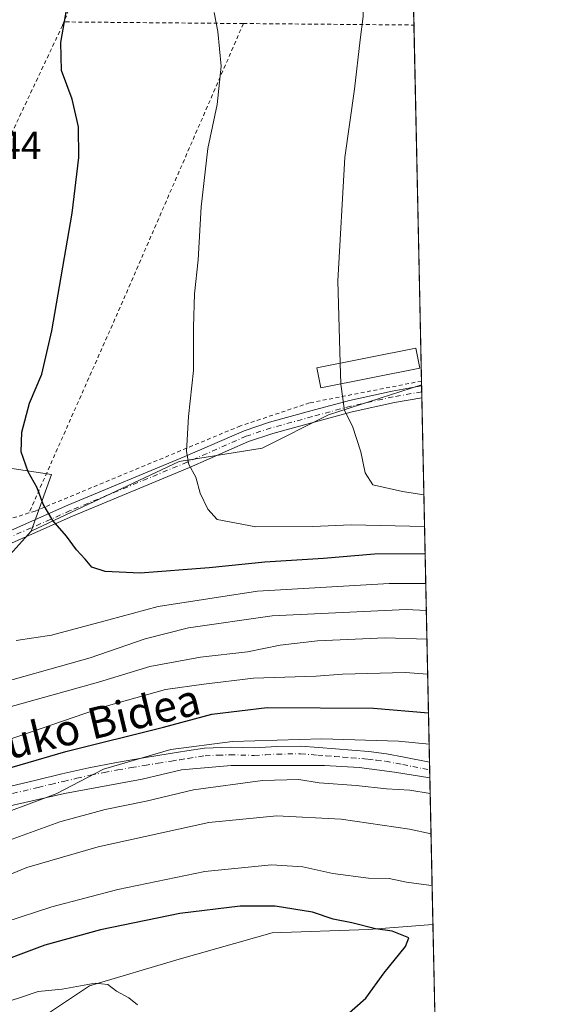
# Model space of a CAD drawing. Units: metres. Extents: x 641038 to 644485, y 4755329 to 4757713.
# Drawn here: x 644350 to 644485, y 4756802 to 4757053 of the extents above; entities that cross this region are included whole.
import ezdxf
from ezdxf.enums import TextEntityAlignment as Align

# ---------------------------------------------------------------- set-up
doc = ezdxf.new("R2010")
doc.units = ezdxf.units.M
doc.header["$MEASUREMENT"] = 0
doc.linetypes.add('DGN Style 2', pattern=[1.6480167562047852, 0.988810053722871, -0.6592067024819142])
doc.linetypes.add('DGN Style 4', pattern=[2.6384748266838614, 1.318413404963828, -0.6592067024819142, 0.001648016756204785, -0.6592067024819142])
for name, color, linetype, lineweight in [('Alambrada', 7, 'DGN Style 2', 0), ('Comarca CxS', 21, 'Continuous', 0), ('Comunidad Autónoma CxS', 142, 'Continuous', 0), ('Curva de nivel maestra', 30, 'Continuous', 30), ('Curva de nivel normal', 30, 'Continuous', 0), ('Edificación ligera Cxs', 1, 'Continuous', 0), ('Municipio CxS', 4, 'Continuous', 0), ('Núcleo urbano CxS', 7, 'Continuous', 0), ('Pastizal CxS', 92, 'Continuous', 0), ('Pista no pavimentada Cxs', 111, 'Continuous', 0), ('Pista no pavimentada eje', 91, 'DGN Style 4', 0), ('Pista pavimentada Cxs', 135, 'Continuous', 0), ('Pista pavimentada eje', 135, 'DGN Style 4', 0), ('Prado CxS', 92, 'Continuous', 0), ('Provincia CxS', 1, 'Continuous', 0), ('Rótulo de punto de cota en terreno', 7, 'Continuous', 0), ('Texto cartográfico', 7, 'Continuous', 0)]:
    doc.layers.add(name, color=color, linetype=linetype, lineweight=lineweight)
doc.styles.add('Style-Arial', font='txt')

# ---------------------------------------------------------------- blocks, each defined once
blk = doc.blocks.new('*U9')
at = {"layer": 'Pastizal CxS', "color": 92, "linetype": 'Continuous', "lineweight": 0}
blk.add_polyline3d([(644340.2089000001, 4756909.046900001, 970.7010000000009), (644352.5425000006, 4756922.616900001, 974.001900000003), (644390.3761999998, 4756940.499299999, 979.5941000000021), (644411.6028000005, 4756943.8947, 982.1303000000044), (644428.5844999999, 4756952.385299999, 984.3850999999995), (644452.3651000002, 4756960.078500001, 987.2902999999933), (644455.2757000001, 4756822.044299999, 927.0185000000056), (644438.7714999998, 4756820.7753, 925.4527999999991), (644414.1479000002, 4756819.926899999, 923.4869999999937), (644390.3733000001, 4756813.134299999, 921.5078000000068), (644367.4477000004, 4756806.3419, 920.5611999999965), (644354.7106, 4756797.851299999, 919.1811000000017)], dxfattribs=at)
blk = doc.blocks.new('*U24')
at = {"layer": 'Prado CxS', "color": 92, "linetype": 'Continuous', "lineweight": 0}
for points in [[(644448.9182000002, 4757123.5496, 986.546199999997), (644452.3651000002, 4756960.078500001, 987.2902999999933), (644428.5844999999, 4756952.385299999, 984.3850999999995), (644411.6028000005, 4756943.8947, 982.1303000000044), (644390.3761999998, 4756940.499299999, 979.5941000000021), (644352.5425000006, 4756922.616900001, 974.001900000003), (644357.7440999999, 4756937.178200001, 975.6974999999949), (644316.7007999998, 4756943.333100001, 969.3028999999952), (644314.4255999997, 4756943.6746, 968.8371999999945), (644315.9615000002, 4756953.9143, 969.4471000000049), (644318.2267000005, 4756969.0001, 970.1604999999981), (644328.7822000004, 4756992.7565, 970.948900000003), (644318.2269000001, 4757007.0845, 966.9768999999943), (644298.2385, 4756996.901500001, 964.6119000000036), (644251.4789000005, 4756951.6535, 959.6046999999963), (644237.1508999999, 4756884.906099999, 956.4363000000012), (644237.8081999999, 4756875.135600001, 955.9642000000023), (644237.5377000002, 4756875.121200001, 955.9275000000052), (644219.7073999997, 4756881.9143, 952.1800999999978), (644205.2728000004, 4756891.254799999, 949.9530999999989), (644195.0837000003, 4756878.5189, 947.9382000000041)], [(644354.7106, 4756797.851299999, 919.1811000000017), (644367.4477000004, 4756806.3419, 920.5611999999965), (644390.3733000001, 4756813.134299999, 921.5078000000068), (644414.1479000002, 4756819.926899999, 923.4869999999937), (644438.7714999998, 4756820.7753, 925.4527999999991), (644455.2757000001, 4756822.044299999, 927.0185000000056), (644455.7614000002, 4756799.012900001, 927.1527999999963)]]:
    blk.add_polyline3d(points, dxfattribs=at)
blk = doc.blocks.new('*U31')
at = {"layer": 'Pista no pavimentada Cxs', "color": 111, "linetype": 'Continuous', "lineweight": 0}
blk.add_polyline3d([(644347.3601000002, 4756857.440099999, 947.3830000000017), (644353.8701, 4756858.9901, 947.3442000000069), (644360.4001000002, 4756860.540100001, 947.2834000000003), (644367.3300999999, 4756862.130100001, 946.7421999999933), (644374.3501000004, 4756863.5101, 946.3352000000014), (644381.2600999996, 4756864.6501, 946.0283999999956), (644388.1300999997, 4756865.770099999, 945.6886999999989), (644392.3501000004, 4756866.460100001, 945.4247000000032), (644396.8400999998, 4756867.1601, 945.1330000000017), (644403.4001000002, 4756867.4001, 944.7981000000001), (644409.5701000001, 4756867.2401, 944.6296000000002), (644415.3701, 4756867.5701, 944.4397999999929), (644421.5000999998, 4756867.640100001, 944.3234999999986), (644426.0000999998, 4756867.3101, 944.1904999999971), (644430.3201000001, 4756866.960100001, 944.0593999999984), (644434.5401, 4756866.630100001, 944.1425000000017), (644438.8601000002, 4756866.280099999, 944.5656000000017), (644443.4301000005, 4756865.710100001, 945.0602999999975), (644447.9200999998, 4756864.880100001, 945.0914000000049), (644454.4001000002, 4756863.5601, 943.6440000000002), (644454.4846999999, 4756859.561000001, 942.2284999999974), (644445.4757000003, 4756861.013499999, 942.530700000003), (644436.4326999999, 4756862.174500001, 942.2709999999934), (644427.5729, 4756862.724300001, 942.6242000000057), (644421.1688999999, 4756862.681100001, 942.7041000000027), (644403.7062999997, 4756862.681100001, 943.1453999999941), (644391.0062999995, 4756861.6227, 943.5467000000064), (644380.9521000005, 4756859.2415, 944.1833000000044), (644361.1083000004, 4756855.5373, 945.0712000000058), (644344.4395000003, 4756851.833100001, 945.7658999999985)], dxfattribs=at)

msp = doc.modelspace()

# ---------------------------------------------------------------- linework, layer by layer
at = {"layer": 'Alambrada', "color": 7, "linetype": 'DGN Style 2', "lineweight": 0, "extrusion": (-0.4114788814978403, 0.1332779046860991, 0.9016219441671601), "elevation": 369734.6395096791, "flags": 128}
msp.add_lwpolyline([(-4724147.433471934, -768464.0649179291), (-4724068.764088432, -768472.4926390012), (-4724011.436433992, -768479.1089040601)], dxfattribs=at)
at = {"layer": 'Alambrada', "color": 7, "linetype": 'DGN Style 2', "lineweight": 0, "extrusion": (-0.09862287013720678, -0.2520132579565211, 0.9626852275276898), "elevation": -1261449.205400857, "flags": 128}
msp.add_lwpolyline([(-1133511.88973233, 4490958.293497278), (-1133554.317058455, 4490941.503759115), (-1133554.776975626, 4490940.301720726)], dxfattribs=at)
at = {"layer": 'Alambrada', "color": 7, "linetype": 'DGN Style 2', "lineweight": 0, "extrusion": (-0.09433809411307208, 0.6492464020842289, 0.754704865082899), "elevation": 3028447.443203879, "flags": 128}
msp.add_lwpolyline([(-1321745.253428838, -3482284.489339323), (-1321788.345680706, -3482275.683954467), (-1321788.349639138, -3482275.683192347)], dxfattribs=at)
at = {"layer": 'Alambrada', "color": 7, "linetype": 'DGN Style 2', "lineweight": 0}
for points in [[(644360.5701000001, 4757052.0101, 976.0810000000056), (644371.9600999998, 4757080.290100001, 977.3233999999939), (644391.7100999998, 4757120.5801, 979.8877000000066), (644413.9401000004, 4757150.9101, 980.3552999999956), (644446.7901, 4757191.1501, 982.2908000000025), (644447.5206000004, 4757189.828299999, 982.743100000007)], [(644360.5701000001, 4757052.0101, 976.0810000000056), (644347.0100999996, 4757023.2501, 972.9988000000012), (644342.4200999998, 4757016.5701, 972.5331000000006), (644328.9401000004, 4756999.590100001, 971.4533999999985), (644319.5701000001, 4756977.050100001, 972.0559000000068), (644315.3000999996, 4756944.210100001, 969.383799999996)], [(644452.3447000004, 4756961.047700001, 987.7421999999933), (644423.7401000002, 4756955.470100001, 984.1061000000045), (644406.0601000005, 4756949.590100001, 981.7755999999937), (644353.6101000002, 4756927.800100001, 974.7501000000049), (644352.0100999996, 4756927.3101, 974.4431000000042)], [(644352.0100999996, 4756927.3101, 974.4431000000042), (644336.5201000003, 4756922.5101, 971.7440999999964), (644316.4901000002, 4756910.7301, 968.689400000003), (644311.1801000005, 4756906.020099999, 967.7476000000024)]]:
    msp.add_polyline3d(points, dxfattribs=at)
at = {"layer": 'Comarca CxS', "color": 21, "linetype": 'Continuous', "lineweight": 0, "flags": 128}
msp.add_lwpolyline([(642442.8521413999, 4755357.106956911), (641085.4900010763, 4755328.879982425), (641075.6830000001, 4755805.608299999), (641074.3879999998, 4755868.561699999), (641063.7639823273, 4756385.004625649), (641037.900001077, 4757642.279982397), (641697.9787960616, 4757656.005606389), (642092.0169646947, 4757664.199203551), (642241.8992920016, 4757667.315848431), (642260.54696319, 4757667.703602431), (642557.4023496879, 4757673.87638884), (642675.5809937976, 4757676.333785814), (642708.2037788937, 4757677.01214655), (642835.9725162769, 4757679.668953897), (643744.3738968943, 4757698.558177244), (644436.490001102, 4757712.949982399), (644485.2700011025, 4755399.579982423), (644123.4866877545, 4755392.056530833)], close=True, dxfattribs=at)
at = {"layer": 'Comunidad Autónoma CxS', "color": 142, "linetype": 'Continuous', "lineweight": 0, "flags": 128}
msp.add_lwpolyline([(642442.8521413999, 4755357.106956911), (641085.4900010763, 4755328.879982425), (641075.6830000001, 4755805.608299999), (641074.3879999998, 4755868.561699999), (641063.7639823273, 4756385.004625649), (641037.900001077, 4757642.279982397), (641697.9787960616, 4757656.005606389), (642092.0169646947, 4757664.199203551), (642241.8992920016, 4757667.315848431), (642260.54696319, 4757667.703602431), (642557.4023496879, 4757673.87638884), (642675.5809937976, 4757676.333785814), (642708.2037788937, 4757677.01214655), (642835.9725162769, 4757679.668953897), (643744.3738968943, 4757698.558177244), (644436.490001102, 4757712.949982399), (644485.2700011025, 4755399.579982423), (644123.4866877545, 4755392.056530833)], close=True, dxfattribs=at)
at = {"layer": 'Curva de nivel maestra', "color": 30, "linetype": 'Continuous', "lineweight": 30, "flags": 128}
for points, elevation in [([(644453.2764999997, 4756916.8574), (644453.1299999999, 4756916.870100001), (644440.3399999999, 4756916.7401), (644427.2999999998, 4756915.640100001), (644412.2800000003, 4756914.7501), (644398.0899999999, 4756913.2401), (644380.4500000002, 4756911.9301), (644371.5199999996, 4756912.3301), (644368.0999999996, 4756913.4801), (644366.4100000003, 4756915.4901), (644364.1200000001, 4756917.840100001), (644361.5999999996, 4756921.4101), (644358.0800000001, 4756925.340100001), (644355.6500000004, 4756929.540100001), (644354.0599999997, 4756933.710100001), (644351.7699999996, 4756937.860099999), (644350.04, 4756942.920100001), (644350.1900000004, 4756948.0101), (644352.1799999997, 4756955.380100001), (644355.3099999997, 4756962.850099999), (644357.8600000005, 4756973.880100001), (644363.0099999999, 4757004.030099999), (644364.7800000003, 4757018.2601), (644364.6399999997, 4757026.120100001), (644363.0499999998, 4757033.190099999), (644360.3399999999, 4757040.4901), (644360.1600000003, 4757047.640100001), (644362.6100000005, 4757061.940099999)], 975), ([(644337.9600000001, 4756859.4301), (644361.4600000001, 4756866.3201), (644386.4000000004, 4756872.5001), (644398.7800000003, 4756875.800100001), (644412.9000000004, 4756877.540100001), (644440.1100000005, 4756877.4001), (644454.1347000003, 4756876.159700001)], 950), ([(644431.0700000003, 4756796.940099999), (644438.1100000005, 4756803.220100001), (644442.7800000003, 4756809.700099999), (644448.2599999999, 4756816.4301), (644449.0800000001, 4756818.6601), (644444.8600000005, 4756820.340100001), (644440.5899999999, 4756820.940099999), (644434.5, 4756822.450099999), (644429.7400000002, 4756823.420100001), (644424.4400000004, 4756825.1601), (644414.9199999999, 4756826.720100001), (644406, 4756826.7301), (644390.5700000003, 4756824.840100001), (644370.3099999997, 4756820.690099999), (644356.0999999996, 4756816.780099999), (644340.5599999997, 4756810.9901), (644333.3600000005, 4756807.700099999), (644328.3099999997, 4756805.590100001), (644323.1200000001, 4756802.360099999), (644312.0800000001, 4756795.0801)], 925)]:
    msp.add_lwpolyline(points, dxfattribs=dict(at, elevation=elevation))
at = {"layer": 'Curva de nivel normal', "color": 30, "linetype": 'Continuous', "lineweight": 0, "flags": 128}
for points, elevation in [([(644431.5680000001, 4756965.6096), (644430.9699999997, 4756986.65), (644432.7300000006, 4757018.27), (644435.2199999997, 4757035.76), (644436.6699999999, 4757048.33), (644437.4600000001, 4757054.33), (644437.5300000003, 4757062.630000001), (644436.9199999999, 4757077.539999999), (644437.2699999996, 4757095.800000001), (644437.2599999999, 4757098.77), (644436.4400000004, 4757100.359999999), (644433.4299999997, 4757100.449999999), (644432.04, 4757101.51), (644431.4000000004, 4757105.09), (644432.6600000003, 4757108.550000001), (644437.1299999999, 4757115.880000001), (644441.6100000005, 4757125.25), (644445.5800000001, 4757133), (644447.4400000004, 4757137.91), (644448.5590000004, 4757140.5832)], 985), ([(644453.1294, 4756923.832800001), (644434.3799999999, 4756924.310000001), (644424.5599999997, 4756923.880000001), (644410, 4756923.779999999), (644400.1500000004, 4756925.630000001), (644397.7199999997, 4756928.279999999), (644395.75, 4756932.4), (644394.6699999999, 4756936.480000001), (644392.9000000004, 4756939.710000001), (644392.2999999998, 4756943.02), (644392.8200000003, 4756951.960000001), (644394.0300000003, 4756963.76), (644394.0199999996, 4756974.82), (644394.3200000003, 4756983.4), (644395.25, 4756992.050000001), (644396.0499999998, 4757005.619999999), (644397.7400000002, 4757020.57), (644400.1299999999, 4757031.77), (644401.1399999997, 4757041.58), (644400.2699999996, 4757050.49), (644399.3300000001, 4757055.300000001)], 980), ([(644431.5680000001, 4756965.6096), (644431.7180000005, 4756960.3303)], 985), ([(644431.7180000005, 4756960.3303), (644431.7199999997, 4756960.26), (644432.6600000003, 4756953.5), (644434.7199999997, 4756949.529999999), (644436.8099999997, 4756942.949999999), (644437.9600000001, 4756937.539999999), (644439.9000000004, 4756934.539999999), (644447.4800000006, 4756932.77), (644452.9583000002, 4756931.948100001)], 985), ([(644348.7400000002, 4756894.699999999), (644357.7400000002, 4756896.060000001), (644372.4000000004, 4756899.939999999), (644385.0700000003, 4756903.41), (644410.4000000004, 4756907.27), (644444.0700000003, 4756909.289999999), (644453.4367000004, 4756909.259299999)], 970), ([(644453.5823999997, 4756902.351600001), (644448.4000000004, 4756902.58), (644414.1600000003, 4756901.029999999), (644392.7800000003, 4756897.9), (644381.7400000002, 4756895.109999999), (644367.6399999997, 4756890.27), (644339.6900000004, 4756882.4)], 965), ([(644453.7363999998, 4756895.045), (644443.04, 4756895.350000001), (644425.75, 4756894.59), (644416.1900000004, 4756893.52), (644407.8799999999, 4756891.779999999), (644395.8600000005, 4756890.42), (644382.9299999997, 4756888.050000001), (644369.79, 4756884.050000001), (644344.7000000002, 4756877.060000001)], 960), ([(644453.9258000003, 4756886.064200001), (644448.1299999999, 4756886.51), (644432.1600000003, 4756886.100000001), (644425.4000000004, 4756885.58), (644409.4000000004, 4756885.050000001), (644396.7400000002, 4756883.49), (644386.9000000004, 4756882.17), (644371.7100000001, 4756877.869999999), (644349.6500000004, 4756870.32), (644326.75, 4756862.66)], 955), ([(644454.3038999997, 4756868.135299999), (644446.4400000004, 4756868.949999999), (644426.8899999997, 4756869.51), (644404.0199999996, 4756868.859999999), (644388.3099999997, 4756866.77), (644371.0700000003, 4756861.77), (644358.9600000001, 4756855.460000001), (644333.3200000003, 4756845.92), (644318.9600000001, 4756839.970000001), (644310.4000000004, 4756836.67), (644298.2599999999, 4756830.859999999), (644293.1600000003, 4756827.289999999), (644289.4600000001, 4756823.550000001), (644282.3300000001, 4756818.039999999), (644270.6399999997, 4756807.300000001), (644261.0700000003, 4756798.82)], 945), ([(644267.7599999999, 4756791.34), (644282.2000000002, 4756805.730000001), (644290.8600000005, 4756813.49), (644302.2000000002, 4756821.779999999), (644319.3600000005, 4756831.539999999), (644340.1399999997, 4756841.119999999), (644359.9199999999, 4756848.34), (644371.5, 4756851.460000001), (644381.9299999997, 4756853.58), (644394.0700000003, 4756856.49), (644411.6900000004, 4756858.84), (644420.9900000002, 4756859.100000001), (644426.1500000004, 4756858.289999999), (644435.6299999999, 4756857.59), (644443.4299999997, 4756856.720000001), (644449.4000000004, 4756856.380000001), (644454.5686999997, 4756855.5736)], 940), ([(644454.7872000001, 4756845.2125), (644449.2800000003, 4756846.430000001), (644431.8300000001, 4756848.980000001), (644415.3700000001, 4756849.850000001), (644398.0199999996, 4756848.130000001), (644369.7000000002, 4756841.939999999), (644351.4600000001, 4756836.58), (644334.6500000004, 4756829.74), (644318.2199999997, 4756821.449999999), (644304.75, 4756813.220000001), (644299.5800000001, 4756809.180000001), (644293.6900000004, 4756804.189999999), (644281.9199999999, 4756792.630000001)], 935), ([(644455.0653999997, 4756832.022), (644454.1799999997, 4756832.09), (644448.4800000006, 4756832.84), (644444.0499999998, 4756833.77), (644438.8200000003, 4756833.91), (644429.6500000004, 4756835.09), (644422.0499999998, 4756836.76), (644413.9800000006, 4756837.33), (644396.9800000006, 4756835.560000001), (644374.7100000001, 4756831.01), (644357.8399999999, 4756826.52), (644345.8300000001, 4756822.640000001), (644326.1699999999, 4756813.100000001), (644319.1799999997, 4756808.939999999), (644314.54, 4756806.310000001), (644309.0300000003, 4756803.609999999), (644304.9699999997, 4756800.600000001)], 930), ([(644379.7400000002, 4756801.5), (644377.5599999997, 4756803.25), (644374.3600000005, 4756804.939999999), (644372.1500000004, 4756806.689999999), (644368.9600000001, 4756807.029999999), (644360.4800000006, 4756805.5), (644354.3200000003, 4756804.9), (644349.0700000003, 4756803.109999999), (644341.4000000004, 4756800.82)], 920)]:
    msp.add_lwpolyline(points, dxfattribs=dict(at, elevation=elevation))
at = {"layer": 'Edificación ligera Cxs', "color": 1, "linetype": 'Continuous', "lineweight": 0}
msp.add_polyline3d([(644451.9301000005, 4756964.3201, 988.1238000000012), (644426.6001000004, 4756959.3201, 985.5672000000051), (644425.5900999998, 4756964.4301, 985.6555999999982), (644450.9301000005, 4756969.4301, 988.4284999999946), (644451.9301000005, 4756964.3201, 988.1238000000012)], dxfattribs=at)
msp.add_3dface([(644451.9301000005, 4756964.3201, 988.4284999999946), (644426.6001000004, 4756959.3201, 988.4284999999946), (644425.5900999998, 4756964.4301, 988.4284999999946), (644450.9301000005, 4756969.4301, 988.4284999999946)], dxfattribs=at)
at = {"layer": 'Municipio CxS', "color": 4, "linetype": 'Continuous', "lineweight": 0, "flags": 128}
msp.add_lwpolyline([(643744.3738968943, 4757698.558177244), (644436.490001102, 4757712.949982399), (644485.2700011025, 4755399.579982423)], dxfattribs=at)
at = {"layer": 'Núcleo urbano CxS', "color": 7, "linetype": 'Continuous', "lineweight": 0}
msp.add_polyline3d([(644352.5425000006, 4756922.616900001, 974.001900000003), (644340.2089000001, 4756909.046900001, 970.7010000000009), (644315.9612999996, 4756892.0737, 968.3800000000047), (644293.3349000001, 4756876.234300001, 965.1946000000027), (644275.1693000002, 4756846.5921, 957.1025999999983), (644269.9549000004, 4756834.000700001, 953.6870000000055), (644265.4326999999, 4756823.0647, 950.907800000001), (644258.6416999997, 4756823.0647, 951.4370999999956), (644248.4634999996, 4756829.098300001, 952.1723000000056), (644239.7880999995, 4756845.6907, 953.5675000000047), (644237.8081999999, 4756875.135600001, 955.9642000000023), (644237.1508999999, 4756884.906099999, 956.4363000000012), (644251.4789000005, 4756951.6535, 959.6046999999963), (644298.2385, 4756996.901500001, 964.6119000000036), (644318.2269000001, 4757007.0845, 966.9768999999943), (644328.7822000004, 4756992.7565, 970.948900000003), (644318.2267000005, 4756969.0001, 970.1604999999981), (644315.9615000002, 4756953.9143, 969.4471000000049), (644314.4255999997, 4756943.6746, 968.8371999999945), (644316.7007999998, 4756943.333100001, 969.3028999999952), (644357.7440999999, 4756937.178200001, 975.6974999999949)], close=True, dxfattribs=at)
for points in [[(644352.5425000006, 4756922.616900001, 974.001900000003), (644357.7440999999, 4756937.178200001, 975.6974999999949), (644316.7007999998, 4756943.333100001, 969.3028999999952), (644314.4255999997, 4756943.6746, 968.8371999999945), (644315.9615000002, 4756953.9143, 969.4471000000049), (644318.2267000005, 4756969.0001, 970.1604999999981), (644328.7822000004, 4756992.7565, 970.948900000003), (644318.2269000001, 4757007.0845, 966.9768999999943), (644298.2385, 4756996.901500001, 964.6119000000036), (644251.4789000005, 4756951.6535, 959.6046999999963), (644237.1508999999, 4756884.906099999, 956.4363000000012), (644237.8081999999, 4756875.135600001, 955.9642000000023)], [(644237.8081999999, 4756875.135600001, 955.9642000000023), (644239.7880999995, 4756845.6907, 953.5675000000047), (644248.4634999996, 4756829.098300001, 952.1723000000056), (644258.6416999997, 4756823.0647, 951.4370999999956), (644265.4326999999, 4756823.0647, 950.907800000001), (644269.9549000004, 4756834.000700001, 953.6870000000055), (644275.1693000002, 4756846.5921, 957.1025999999983), (644293.3349000001, 4756876.234300001, 965.1946000000027), (644315.9612999996, 4756892.0737, 968.3800000000047), (644340.2089000001, 4756909.046900001, 970.7010000000009), (644352.5425000006, 4756922.616900001, 974.001900000003)]]:
    msp.add_polyline3d(points, dxfattribs=at)
at = {"layer": 'Pastizal CxS', "color": 92, "linetype": 'Continuous', "lineweight": 0, "extrusion": (6.912121044229894e-05, -0.003292067257066217, 0.9999945787430216), "elevation": -14628.40224207811, "flags": 128}
msp.add_lwpolyline([(644452.2953173997, 4756937.697933876), (644452.3004174547, 4756937.455032559)], dxfattribs=at)
at = {"layer": 'Pastizal CxS', "color": 92, "linetype": 'Continuous', "lineweight": 0, "extrusion": (7.492606795594712e-05, -0.003555007718765214, 0.999993678133119), "elevation": -15875.45939248742, "flags": 128}
msp.add_lwpolyline([(644452.2944168388, 4756933.457466804), (644452.3264172438, 4756931.939157209)], dxfattribs=at)
at = {"layer": 'Pastizal CxS', "color": 92, "linetype": 'Continuous', "lineweight": 0, "extrusion": (0.0003690259802051306, -0.01750912974567386, 0.9998466353373276), "elevation": -82065.24800569276, "flags": 128}
msp.add_lwpolyline([(744545.6757491822, 4741612.524954191), (744545.6757491824, 4741611.00608407)], dxfattribs=at)
at = {"layer": 'Pastizal CxS', "color": 92, "linetype": 'Continuous', "lineweight": 0, "extrusion": (0.008998371703865452, -0.4267534993027647, 0.904323216631932), "elevation": -2023356.137536217, "flags": 128}
msp.add_lwpolyline([(744590.418784752, 4289006.056206156), (744590.418784752, 4288902.929886751)], dxfattribs=at)
at = {"layer": 'Pastizal CxS', "color": 92, "linetype": 'Continuous', "lineweight": 0, "extrusion": (0.009205081490192087, -0.4361507204992281, 0.8998265474427631), "elevation": -2067928.463010662, "flags": 128}
msp.add_lwpolyline([(744683.4855174993, 4267574.448244642), (744683.4855174993, 4267572.225654879)], dxfattribs=at)
at = {"layer": 'Pastizal CxS', "color": 92, "linetype": 'Continuous', "lineweight": 0, "extrusion": (0.005711541534777683, -0.2706350342233729, 0.96266508015208), "elevation": -1282785.473856444, "flags": 128}
msp.add_lwpolyline([(744678.4823564478, 4565410.135890451), (744678.4823564477, 4565408.058277697)], dxfattribs=at)
at = {"layer": 'Pastizal CxS', "color": 92, "linetype": 'Continuous', "lineweight": 0, "extrusion": (0.007684048626322057, -0.3644041803954767, 0.9312091863308746), "elevation": -1727590.56452121, "flags": 128}
msp.add_lwpolyline([(744595.0024107342, 4416338.35619181), (744595.0024107342, 4416298.059080878)], dxfattribs=at)
at = {"layer": 'Pastizal CxS', "color": 92, "linetype": 'Continuous', "lineweight": 0}
for points in [[(644452.3651000002, 4756960.078500001, 987.2902999999933), (644428.5844999999, 4756952.385299999, 984.3850999999995), (644411.6028000005, 4756943.8947, 982.1303000000044), (644390.3761999998, 4756940.499299999, 979.5941000000021), (644352.5425000006, 4756922.616900001, 974.001900000003)], [(644237.8081999999, 4756875.135600001, 955.9642000000023), (644239.7880999995, 4756845.6907, 953.5675000000047), (644248.4634999996, 4756829.098300001, 952.1723000000056), (644258.6416999997, 4756823.0647, 951.4370999999956), (644265.4326999999, 4756823.0647, 950.907800000001), (644269.9549000004, 4756834.000700001, 953.6870000000055), (644275.1693000002, 4756846.5921, 957.1025999999983), (644293.3349000001, 4756876.234300001, 965.1946000000027), (644315.9612999996, 4756892.0737, 968.3800000000047), (644340.2089000001, 4756909.046900001, 970.7010000000009), (644352.5425000006, 4756922.616900001, 974.001900000003)], [(644354.7106, 4756797.851299999, 919.1811000000017), (644367.4477000004, 4756806.3419, 920.5611999999965), (644390.3733000001, 4756813.134299999, 921.5078000000068), (644414.1479000002, 4756819.926899999, 923.4869999999937), (644438.7714999998, 4756820.7753, 925.4527999999991), (644455.2757000001, 4756822.044299999, 927.0185000000056)]]:
    msp.add_polyline3d(points, dxfattribs=at)
at = {"layer": 'Pista no pavimentada Cxs', "color": 111, "linetype": 'Continuous', "lineweight": 0, "extrusion": (0.007039050975194639, -0.3335292502099844, 0.9427134723847614), "elevation": -1581127.203265219, "flags": 128}
msp.add_lwpolyline([(744680.9838734978, 4470856.7739484), (744680.9838734978, 4470852.530887664)], dxfattribs=at)
at = {"layer": 'Pista no pavimentada Cxs', "color": 111, "linetype": 'Continuous', "lineweight": 0}
for points in [[(644347.3601000002, 4756857.440099999, 947.3830000000017), (644353.8701, 4756858.9901, 947.3442000000069), (644360.4001000002, 4756860.540100001, 947.2834000000003), (644367.3300999999, 4756862.130100001, 946.7421999999933), (644374.3501000004, 4756863.5101, 946.3352000000014), (644381.2600999996, 4756864.6501, 946.0283999999956), (644388.1300999997, 4756865.770099999, 945.6886999999989), (644392.3501000004, 4756866.460100001, 945.4247000000032), (644396.8400999998, 4756867.1601, 945.1330000000017), (644403.4001000002, 4756867.4001, 944.7981000000001), (644409.5701000001, 4756867.2401, 944.6296000000002), (644415.3701, 4756867.5701, 944.4397999999929), (644421.5000999998, 4756867.640100001, 944.3234999999986), (644426.0000999998, 4756867.3101, 944.1904999999971)], [(644426.0000999998, 4756867.3101, 944.1904999999971), (644430.3201000001, 4756866.960100001, 944.0593999999984), (644434.5401, 4756866.630100001, 944.1425000000017), (644438.8601000002, 4756866.280099999, 944.5656000000017), (644443.4301000005, 4756865.710100001, 945.0602999999975), (644447.9200999998, 4756864.880100001, 945.0914000000049), (644454.4002, 4756863.5601, 943.6440000000002)], [(644454.4846000001, 4756859.561000001, 942.2284999999974), (644445.4757000003, 4756861.013499999, 942.530700000003), (644436.4326999999, 4756862.174500001, 942.2709999999934), (644427.5729, 4756862.724300001, 942.6242000000057), (644421.1688999999, 4756862.681100001, 942.7041000000027), (644403.7062999997, 4756862.681100001, 943.1453999999941), (644391.0062999995, 4756861.6227, 943.5467000000064), (644380.9521000005, 4756859.2415, 944.1833000000044), (644361.1083000004, 4756855.5373, 945.0712000000058), (644344.4395000003, 4756851.833100001, 945.7658999999985), (644328.1984999999, 4756847.2511, 946.6012000000047), (644317.3535000002, 4756843.361099999, 947.6910000000062), (644302.9719000002, 4756838.292099999, 947.9235999999946), (644286.3507000003, 4756829.922499999, 949.0831999999937), (644275.7414999995, 4756824.382099999, 949.437300000005), (644266.9003, 4756820.4921, 950.5195999999996), (644264.1891000001, 4756820.138499999, 950.7654999999941), (644259.7096999995, 4756820.138499999, 951.1126999999979), (644253.9335000003, 4756821.317299999, 952.4324999999953), (644248.8645000001, 4756822.731899999, 952.5550999999978), (644242.8526999997, 4756825.325300001, 951.8521999999939)]]:
    msp.add_polyline3d(points, dxfattribs=at)
at = {"layer": 'Pista no pavimentada eje', "color": 91, "linetype": 'DGN Style 4', "lineweight": 0}
msp.add_polyline3d([(644347.8151000004, 4756855.545100001, 946.6928999999947), (644354.3201000001, 4756857.095100001, 946.2807999999932), (644357.5751, 4756857.8651, 946.1469999999972), (644360.8400999998, 4756858.640100001, 946.2180999999982), (644364.2701000003, 4756859.4301, 946.1732000000047), (644367.7351000002, 4756860.225099999, 945.9900999999956), (644371.1851000005, 4756860.9001, 945.7038999999932), (644374.6951000001, 4756861.590100001, 945.3614999999991), (644378.1501000002, 4756862.1601, 945.0531999999948), (644381.5751, 4756862.7301, 944.8132000000041), (644385.0100999996, 4756863.290100001, 944.7703999999941), (644388.4451000001, 4756863.845100001, 944.710699999996), (644390.5500999996, 4756864.1951, 944.6582000000053), (644392.6601, 4756864.540100001, 944.5760000000009), (644397.0251000002, 4756865.220100001, 944.2942000000039), (644400.3051000005, 4756865.340100001, 944.1833999999944), (644403.4101, 4756865.450099999, 944.1208000000044), (644409.6001000004, 4756865.290100001, 943.8466000000045), (644412.5401, 4756865.4551, 943.7590999999958), (644415.4401000004, 4756865.620100001, 943.7004000000015), (644421.4401000004, 4756865.690099999, 943.6601999999986), (644425.8501000004, 4756865.3651, 943.5415999999968), (644428.0100999996, 4756865.190099999, 943.4609999999958), (644430.1651, 4756865.020099999, 943.3616000000038), (644432.2751000002, 4756864.850099999, 943.2581000000064), (644434.3850999996, 4756864.6851, 943.2918000000063), (644438.6601, 4756864.340100001, 943.4038), (644440.8450999996, 4756864.0701, 943.4508999999963), (644443.1300999997, 4756863.7851, 943.4921999999933), (644447.5450999998, 4756862.970100001, 943.5828999999941), (644450.1201, 4756862.4451, 943.0908000000054), (644452.6750999996, 4756861.920100001, 942.8687999999967), (644454.4424999999, 4756861.5606, 942.7777999999963)], dxfattribs=at)
at = {"layer": 'Pista pavimentada Cxs', "color": 135, "linetype": 'Continuous', "lineweight": 0, "extrusion": (0.001262460287522464, -0.0598997952609774, 0.9982035968286808), "elevation": -283141.44850475, "flags": 128}
msp.add_lwpolyline([(744545.6772625681, 4733864.104957707), (744545.677262568, 4733861.062217357)], dxfattribs=at)
at = {"layer": 'Pista pavimentada Cxs', "color": 135, "linetype": 'Continuous', "lineweight": 0}
for points in [[(644287.1423000004, 4756886.780300001, 965.6882000000041), (644291.6979, 4756889.2481, 966.3028000000049), (644301.9770999998, 4756895.5737, 967.297200000001), (644308.2528999997, 4756899.4959, 967.775999999998), (644318.2467, 4756907.3859, 968.8052000000026), (644325.4885, 4756913.0185, 969.7229999999981), (644330.9682999998, 4756916.032299999, 970.4324999999953), (644339.7610999999, 4756919.496099999, 972.0381000000052), (644361.9731000002, 4756929.280099999, 975.9011000000029), (644391.8722999999, 4756941.7159, 979.9514999999956), (644407.0033, 4756948.352299999, 981.8968000000023), (644413.4565000003, 4756950.503500001, 982.7841000000045), (644424.0817, 4756953.4253, 984.0771999999997), (644433.9090999998, 4756956.081300001, 985.422000000006), (644444.8198999995, 4756958.476500001, 986.9404999999971), (644452.3702999996, 4756959.8355, 987.6503999999987)], [(644339.7610999999, 4756919.496099999, 972.0381000000052), (644361.9731000002, 4756929.280099999, 975.9011000000029), (644391.8722999999, 4756941.7159, 979.9514999999956), (644407.0033, 4756948.352299999, 981.8968000000023), (644413.4565000003, 4756950.503500001, 982.7841000000045), (644424.0817, 4756953.4253, 984.0771999999997), (644433.9090999998, 4756956.081300001, 985.422000000006), (644444.8198999995, 4756958.476500001, 986.9404999999971), (644452.3702999996, 4756959.8355, 987.6503999999987), (644452.4342999998, 4756956.798900001, 987.4680999999982), (644445.4074999997, 4756955.5341, 986.5889000000025), (644434.6224999997, 4756953.1665, 985.2703000000038), (644424.8706999999, 4756950.530900001, 984.0457000000025), (644414.3293000003, 4756947.632099999, 982.7669000000025), (644408.0824999996, 4756945.549699999, 981.9643999999971), (644393.0509000003, 4756938.956900001, 979.9603000000062), (644363.1539000003, 4756926.522100001, 975.7755999999937), (644340.9159000004, 4756916.726700001, 971.9435999999987)], [(644452.4342999998, 4756956.798900001, 987.4680999999982), (644445.4074999997, 4756955.5341, 986.5889000000025), (644434.6224999997, 4756953.1665, 985.2703000000038), (644424.8706999999, 4756950.530900001, 984.0457000000025), (644414.3293000003, 4756947.632099999, 982.7669000000025), (644408.0824999996, 4756945.549699999, 981.9643999999971), (644393.0509000003, 4756938.956900001, 979.9603000000062), (644363.1539000003, 4756926.522100001, 975.7755999999937), (644340.9159000004, 4756916.726700001, 971.9435999999987)]]:
    msp.add_polyline3d(points, dxfattribs=at)
at = {"layer": 'Pista pavimentada eje', "color": 135, "linetype": 'DGN Style 4', "lineweight": 0}
msp.add_polyline3d([(644452.4023000002, 4756958.317199999, 987.5390000000043), (644445.1136999996, 4756957.0053, 986.6171999999933), (644434.2659, 4756954.6239, 985.344299999997), (644424.4763000002, 4756951.9781, 984.0619000000006), (644413.8929000003, 4756949.067700001, 982.7771999999969), (644407.5428999999, 4756946.951099999, 981.9467000000004), (644392.4615000002, 4756940.3365, 979.9456000000064), (644362.5635000002, 4756927.9011, 975.8401000000014), (644340.3384999996, 4756918.111500001, 972.0268999999971), (644331.6073000003, 4756914.671900001, 970.4042000000045), (644326.3157000003, 4756911.761499999, 969.667100000006), (644319.1719000004, 4756906.2051, 968.7985000000045), (644309.1177000003, 4756898.267700001, 967.9391000000032), (644302.7676999997, 4756894.298900001, 967.4137999999948), (644292.4489000002, 4756887.948899999, 966.3945999999996), (644286.0988999996, 4756884.509299999, 965.3806000000042), (644283.3891000003, 4756882.755899999, 964.8736999999965)], dxfattribs=at)
at = {"layer": 'Prado CxS', "color": 92, "linetype": 'Continuous', "lineweight": 0, "extrusion": (1.457891288591743e-05, -0.000691380258189598, 0.9999997608903685), "elevation": -2293.039979218562, "flags": 128}
msp.add_lwpolyline([(644448.9036487386, 4757123.101205828), (644450.4096494587, 4757051.68168876)], dxfattribs=at)
at = {"layer": 'Prado CxS', "color": 92, "linetype": 'Continuous', "lineweight": 0, "extrusion": (-0.0001843909290877251, 0.00874499784407176, 0.9999617447746151), "elevation": 42468.03887075327, "flags": 128}
msp.add_lwpolyline([(644450.5950515177, 4756862.641174304), (644452.5156984319, 4756771.555291342)], dxfattribs=at)
at = {"layer": 'Prado CxS', "color": 92, "linetype": 'Continuous', "lineweight": 0, "extrusion": (7.4151418453872e-05, -0.003506096141972697, 0.9999938508767993), "elevation": -15643.28809236796, "flags": 128}
msp.add_lwpolyline([(644452.2696185613, 4756935.438732116), (644452.290118813, 4756934.469426159)], dxfattribs=at)
at = {"layer": 'Prado CxS', "color": 92, "linetype": 'Continuous', "lineweight": 0, "extrusion": (-0.0001228891708019248, 0.005828479502785, 0.9999830067180829), "elevation": 28572.84595606198, "flags": 128}
msp.add_lwpolyline([(644455.3847561039, 4756736.304695912), (644455.8703726048, 4756713.272904702)], dxfattribs=at)
at = {"layer": 'Prado CxS', "color": 92, "linetype": 'Continuous', "lineweight": 0}
for points in [[(644352.5425000006, 4756922.616900001, 974.001900000003), (644357.7440999999, 4756937.178200001, 975.6974999999949), (644316.7007999998, 4756943.333100001, 969.3028999999952), (644314.4255999997, 4756943.6746, 968.8371999999945), (644315.9615000002, 4756953.9143, 969.4471000000049), (644318.2267000005, 4756969.0001, 970.1604999999981), (644328.7822000004, 4756992.7565, 970.948900000003), (644318.2269000001, 4757007.0845, 966.9768999999943), (644298.2385, 4756996.901500001, 964.6119000000036), (644251.4789000005, 4756951.6535, 959.6046999999963), (644237.1508999999, 4756884.906099999, 956.4363000000012), (644237.8081999999, 4756875.135600001, 955.9642000000023)], [(644452.3651000002, 4756960.078500001, 987.2902999999933), (644428.5844999999, 4756952.385299999, 984.3850999999995), (644411.6028000005, 4756943.8947, 982.1303000000044), (644390.3761999998, 4756940.499299999, 979.5941000000021), (644352.5425000006, 4756922.616900001, 974.001900000003)], [(644354.7106, 4756797.851299999, 919.1811000000017), (644367.4477000004, 4756806.3419, 920.5611999999965), (644390.3733000001, 4756813.134299999, 921.5078000000068), (644414.1479000002, 4756819.926899999, 923.4869999999937), (644438.7714999998, 4756820.7753, 925.4527999999991), (644455.2757000001, 4756822.044299999, 927.0185000000056)]]:
    msp.add_polyline3d(points, dxfattribs=at)
at = {"layer": 'Provincia CxS', "color": 1, "linetype": 'Continuous', "lineweight": 0, "flags": 128}
msp.add_lwpolyline([(642442.8521413999, 4755357.106956911), (641085.4900010763, 4755328.879982425), (641075.6830000001, 4755805.608299999), (641074.3879999998, 4755868.561699999), (641063.7639823273, 4756385.004625649), (641037.900001077, 4757642.279982397), (641697.9787960616, 4757656.005606389), (642092.0169646947, 4757664.199203551), (642241.8992920016, 4757667.315848431), (642260.54696319, 4757667.703602431), (642557.4023496879, 4757673.87638884), (642675.5809937976, 4757676.333785814), (642708.2037788937, 4757677.01214655), (642835.9725162769, 4757679.668953897), (643744.3738968943, 4757698.558177244), (644436.490001102, 4757712.949982399), (644485.2700011025, 4755399.579982423), (644123.4866877545, 4755392.056530833)], close=True, dxfattribs=at)

# ---------------------------------------------------------------- block references
at = {"layer": 'Pastizal CxS', "color": 92, "linetype": 'Continuous', "lineweight": 0}
msp.add_blockref('*U9', (0, 0), dxfattribs=at)
at = {"layer": 'Pista no pavimentada Cxs', "color": 111, "linetype": 'Continuous', "lineweight": 0}
msp.add_blockref('*U31', (0, 0), dxfattribs=at)
at = {"layer": 'Prado CxS', "color": 92, "linetype": 'Continuous', "lineweight": 0}
msp.add_blockref('*U24', (0, 0), dxfattribs=at)

# ---------------------------------------------------------------- texts
at = {"layer": 'Rótulo de punto de cota en terreno', "color": 7, "linetype": 'Continuous', "lineweight": 0, "style": 'Style-Arial'}
msp.add_text('967,44', height=7.000000000000002, dxfattribs=at).set_placement((644326.0577999996, 4757017.8278))
at = {"layer": 'Texto cartográfico', "color": 7, "linetype": 'Continuous', "lineweight": 0, "style": 'Style-Arial'}
msp.add_text('Mendurruko Bidea', height=8, rotation=13.42063172924258, dxfattribs=at).set_placement((644349.6919439608, 4756868.993357433), align=Align.MIDDLE_CENTER)

doc.saveas('drawing.dxf')
